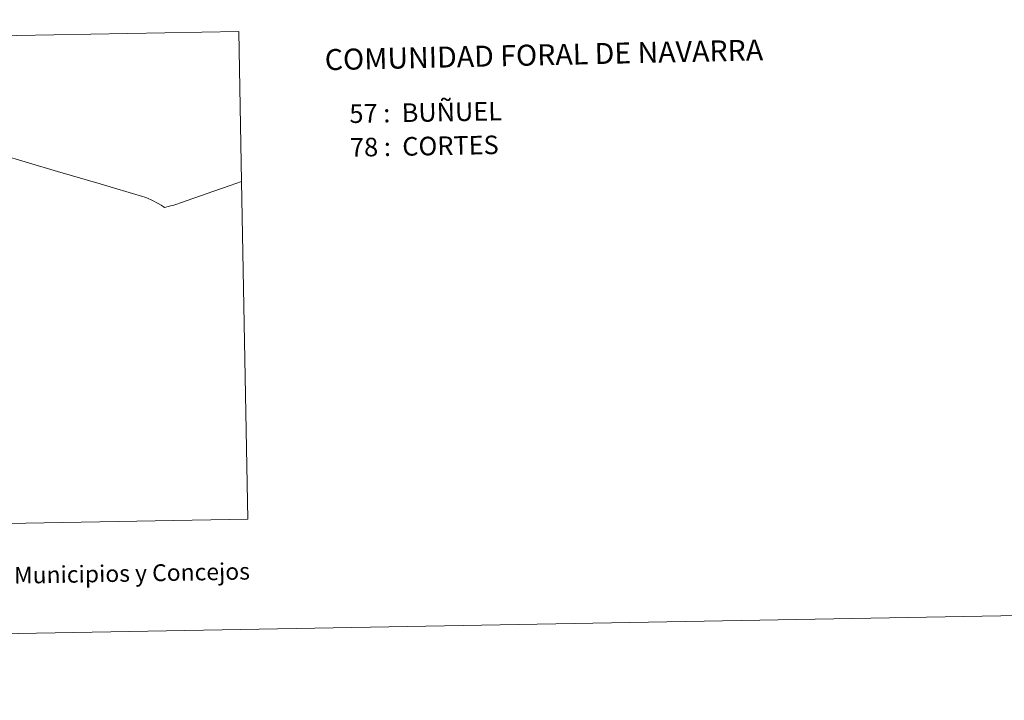
# Model space of a CAD drawing. Units: metres. Extents: x 625172 to 629679, y 4643556 to 4646605.
# Drawn here: x 626882 to 627322, y 4643556 to 4643860 of the extents above; entities that cross this region are included whole.
import ezdxf
from ezdxf.enums import TextEntityAlignment as Align

# ---------------------------------------------------------------- set-up
doc = ezdxf.new("R2010")
doc.units = ezdxf.units.M
doc.header["$MEASUREMENT"] = 0
doc.layers.add('Level 63', color=7, linetype='Continuous', lineweight=0)
doc.styles.add('Arial', font='ARIAL.TTF', dxfattribs={"height": 0.2})

msp = doc.modelspace()

# ---------------------------------------------------------------- linework, layer by layer
at = {"layer": 'Level 63', "linetype": 'Continuous', "lineweight": 0}
msp.add_lwpolyline([(625225.16, 4643555.72), (625171.81, 4646525.26), (629626.09, 4646605.28), (629679.45, 4643635.77), (625225.16, 4643555.72)], close=True, dxfattribs=at)
for points in [[(626666.62, 4643792.05), (626665.61, 4643848.62), (626979.77, 4643854.27), (626980.97, 4643787.37)], [(626872.68, 4643799.54), (626898.7, 4643791.79), (626917.74, 4643786.3), (626936.74, 4643780.7), (626937.73, 4643780.3), (626938.86, 4643779.83), (626940.86, 4643778.94), (626943.66, 4643777.47), (626945.02, 4643776.78), (626945.96, 4643776.12), (626946.57, 4643775.69), (626948.68, 4643776.25), (626949.25, 4643776.4), (626950.28, 4643776.67)], [(626980.97, 4643787.37), (626983.68, 4643636.62), (626669.51, 4643630.97), (626666.62, 4643792.05)], [(626950.28, 4643776.67), (626951.14, 4643776.96), (626951.59, 4643777.11), (626954.11, 4643777.96), (626968.13, 4643782.87), (626975.79, 4643785.61), (626980.97, 4643787.37)]]:
    msp.add_lwpolyline(points, dxfattribs=at)

# ---------------------------------------------------------------- texts
at = {"layer": 'Level 63', "linetype": 'Continuous', "lineweight": 0, "style": 'Arial'}
for s, height, rotation, p in [('COMUNIDAD FORAL DE NAVARRA', 9.3598, 1.2947, (627018.08, 4643841.68)), ('57 :  BUÑUEL', 8.3074, 1.0298, (627029.09, 4643817.57)), ('78 :  CORTES', 8.3074, 1.0298, (627029.36, 4643802.54))]:
    msp.add_text(s, height=height, rotation=rotation, dxfattribs=at).set_placement(p, align=Align.MIDDLE_LEFT)
msp.add_text('Líneas Límites de Municipios y Concejos', height=7.4999, rotation=1.0298, dxfattribs=at).set_placement((626889.65, 4643611.7), align=Align.MIDDLE_CENTER)
msp.add_text('Líneas Límites de Municipios y Concejos', height=7.4999, rotation=1.0298, dxfattribs=at).set_placement((626889.65, 4643611.7), align=Align.MIDDLE_CENTER)

doc.saveas('drawing.dxf')
